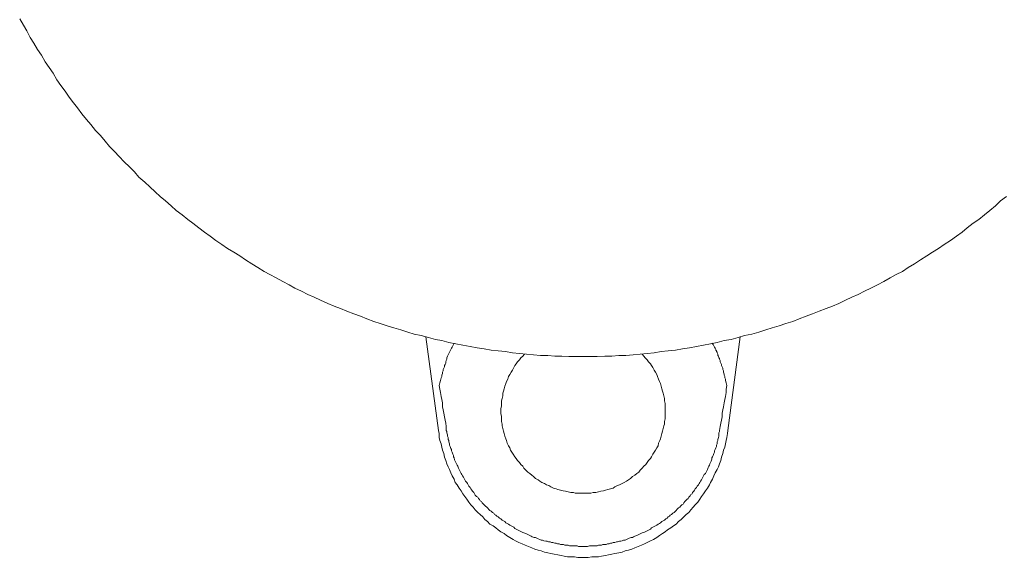
# Model space of a CAD drawing. Units: inches. Extents: x 6.9 to 89.9, y 222 to 281.2.
# Drawn here: x 33 to 38.6, y 249.1 to 252.2 of the extents above; entities that cross this region are included whole.
import ezdxf

# ---------------------------------------------------------------- set-up
doc = ezdxf.new("R2010")
doc.units = ezdxf.units.IN
doc.header["$MEASUREMENT"] = 0
doc.layers.add('图层 1', color=7, linetype='Continuous')

msp = doc.modelspace()

# ---------------------------------------------------------------- linework, layer by layer
at = {"layer": '图层 1', "lineweight": 9}
for points in [[(32.9646, 252.2328), (32.9868, 252.196), (33.0052, 252.1627), (33.0238, 252.1259), (33.0457, 252.0928), (33.0676, 252.0559), (33.0898, 252.0229), (33.1118, 251.9857), (33.1342, 251.9526), (33.1561, 251.9193), (33.1783, 251.8826), (33.2004, 251.8496), (33.2261, 251.8165), (33.2483, 251.7831), (33.2741, 251.75), (33.2962, 251.7204), (33.322, 251.6873), (33.3478, 251.6542), (33.3733, 251.6246), (33.3993, 251.5915), (33.429, 251.5623), (33.4545, 251.529), (33.4805, 251.4995), (33.5099, 251.4699), (33.5358, 251.4405), (33.5652, 251.4114), (33.5945, 251.3817), (33.624, 251.3523), (33.6496, 251.3228), (33.683, 251.293), (33.7128, 251.2672), (33.7421, 251.2377), (33.7716, 251.2121), (33.801, 251.1864), (33.8341, 251.1568), (33.8634, 251.1309), (33.8966, 251.1051), (33.9299, 251.0794), (33.9593, 251.0574), (33.9924, 251.0312), (34.0257, 251.0055), (34.0589, 250.9836), (34.0918, 250.9576), (34.125, 250.9354), (34.1579, 250.9132), (34.195, 250.8915), (34.2282, 250.8693), (34.2613, 250.847), (34.2983, 250.825), (34.3314, 250.8028), (34.3681, 250.7806), (34.4015, 250.7623), (34.438, 250.7439), (34.4749, 250.7218), (34.5118, 250.7034), (34.545, 250.6851), (34.582, 250.6665), (34.6187, 250.6483), (34.6554, 250.6333), (34.6925, 250.615), (34.7331, 250.5966), (34.7696, 250.5818), (34.8067, 250.5671), (34.8432, 250.5523), (34.8838, 250.5375), (34.9207, 250.5227), (34.9576, 250.5081), (34.998, 250.4936), (35.0349, 250.4822), (35.0754, 250.4676), (35.1122, 250.4565), (35.1527, 250.4454), (35.1935, 250.4307), (35.2302, 250.4199), (35.2709, 250.4119), (35.3112, 250.4016), (35.3517, 250.3902), (35.3887, 250.3828), (35.429, 250.3716), (35.4697, 250.3646), (35.5101, 250.3572), (35.5508, 250.3496), (35.5913, 250.3423), (35.6314, 250.3349), (35.6726, 250.3275), (35.7129, 250.3237), (35.7534, 250.3203), (35.7939, 250.3129), (35.8342, 250.3091), (35.8748, 250.3055), (35.9153, 250.3017), (35.9561, 250.2981), (35.9966, 250.2981), (36.0369, 250.2943), (36.0776, 250.2943), (36.118, 250.2908), (36.1585, 250.2908), (36.199, 250.2908), (36.2396, 250.2908), (36.2803, 250.2908), (36.3241, 250.2943), (36.3649, 250.2943), (36.4054, 250.2981), (36.446, 250.2981), (36.4865, 250.3017), (36.527, 250.3055), (36.5674, 250.3091), (36.6081, 250.3129), (36.6484, 250.3203), (36.6889, 250.3237), (36.7295, 250.3275), (36.7702, 250.3349), (36.8107, 250.3423), (36.851, 250.3496), (36.8918, 250.3572), (36.9323, 250.3646), (36.9691, 250.3716), (37.0095, 250.3828), (37.0503, 250.3902), (37.0904, 250.4016), (37.1274, 250.4119), (37.1681, 250.4199), (37.2084, 250.4307), (37.2489, 250.4454), (37.2858, 250.4565), (37.3264, 250.4676), (37.3631, 250.4822), (37.4039, 250.4936), (37.4403, 250.5081), (37.4811, 250.5227), (37.518, 250.5375), (37.5548, 250.5523), (37.5949, 250.5671), (37.6322, 250.5818), (37.6688, 250.5966), (37.7057, 250.615), (37.7426, 250.6333), (37.7796, 250.6483), (37.8163, 250.6665), (37.853, 250.6851), (37.8902, 250.7034), (37.9269, 250.7218), (37.9637, 250.7439), (37.9966, 250.7623), (38.0337, 250.7806), (38.0668, 250.8028), (38.1036, 250.825), (38.1367, 250.847), (38.1736, 250.8693), (38.2068, 250.8915), (38.2402, 250.9132), (38.2733, 250.9354), (38.3098, 250.9576), (38.3431, 250.9836), (38.3765, 251.0055), (38.4058, 251.0312), (38.4388, 251.0574), (38.4721, 251.0794), (38.5051, 251.1051), (38.5346, 251.1309), (38.5677, 251.1568), (38.5971, 251.1864), (38.6304, 251.2121)], [(35.3701, 249.8669), (35.2967, 250.405)], [(35.3737, 250.125), (35.3773, 250.1399), (35.3811, 250.1542), (35.3849, 250.1694), (35.3887, 250.1763), (35.3887, 250.1839), (35.3923, 250.1945), (35.3923, 250.2023), (35.3959, 250.2095), (35.3959, 250.2169), (35.3996, 250.2243), (35.4034, 250.2319), (35.4034, 250.239), (35.407, 250.2462), (35.4108, 250.2538), (35.4108, 250.2612), (35.4144, 250.2686), (35.418, 250.2759), (35.418, 250.2831), (35.422, 250.2943), (35.4256, 250.3017), (35.429, 250.3091), (35.4328, 250.3165), (35.4363, 250.3237), (35.4402, 250.3313), (35.444, 250.3389), (35.4476, 250.3456), (35.4512, 250.3532), (35.455, 250.3609), (35.4585, 250.3682)], [(36.9395, 250.3682), (36.9469, 250.3609), (36.9507, 250.3532), (36.9542, 250.3456), (36.958, 250.3389), (36.9617, 250.3313), (36.9617, 250.3275), (36.9655, 250.3237), (36.9655, 250.3203), (36.9691, 250.3165), (36.9691, 250.3129), (36.9728, 250.3055), (36.9728, 250.3017), (36.9728, 250.2981), (36.9764, 250.2943), (36.9764, 250.2908), (36.98, 250.287), (36.98, 250.2831), (36.9836, 250.2793), (36.9836, 250.2759), (36.9874, 250.2686), (36.9874, 250.2612), (36.9912, 250.2538), (36.995, 250.2462), (36.995, 250.239), (36.9988, 250.2319), (37.0022, 250.2243), (37.0022, 250.2169), (37.0057, 250.2095), (37.0057, 250.2023), (37.0095, 250.1909), (37.0095, 250.1839), (37.0131, 250.1763), (37.0131, 250.1694), (37.0169, 250.1618), (37.0169, 250.1542), (37.0208, 250.1399), (37.0244, 250.125)], [(37.1016, 250.405), (37.0315, 249.8669)], [(35.8636, 250.3055), (35.8528, 250.2943), (35.8417, 250.2831), (35.8342, 250.2724), (35.8233, 250.2612), (35.8161, 250.25), (35.8087, 250.239), (35.8014, 250.228), (35.7939, 250.2133), (35.7864, 250.2023), (35.7792, 250.1873), (35.7718, 250.1763), (35.7682, 250.1618), (35.7608, 250.147), (35.757, 250.136), (35.7498, 250.1212), (35.746, 250.1065), (35.7422, 250.0919), (35.7387, 250.0807), (35.7387, 250.0659), (35.7349, 250.0511), (35.7313, 250.0366), (35.7313, 250.0216), (35.7313, 250.007), (35.7275, 249.9921), (35.7275, 249.9773), (35.7275, 249.9627), (35.7313, 249.9479), (35.7313, 249.9331), (35.7313, 249.9186), (35.7349, 249.9034), (35.7349, 249.8926), (35.7387, 249.8779), (35.7422, 249.8631), (35.746, 249.8483), (35.7498, 249.8338), (35.757, 249.8189), (35.7608, 249.808), (35.7642, 249.7932), (35.7718, 249.7787), (35.7792, 249.7674), (35.7827, 249.7525), (35.7901, 249.7417), (35.7976, 249.7307), (35.8087, 249.7155), (35.8161, 249.7048), (35.8233, 249.6933), (35.8342, 249.6826), (35.8417, 249.6716), (35.8528, 249.6606), (35.86, 249.6495), (35.8712, 249.6383), (35.8822, 249.6273), (35.8931, 249.6199), (35.9046, 249.6087), (35.9153, 249.6016), (35.9265, 249.5904), (35.941, 249.5829), (35.9523, 249.5758), (35.9634, 249.5682), (35.9782, 249.5608), (35.989, 249.5538), (36.0038, 249.5498), (36.015, 249.5426), (36.0295, 249.5352), (36.0445, 249.5315), (36.0555, 249.5277), (36.07, 249.5241), (36.085, 249.5203), (36.0996, 249.5169), (36.1142, 249.5133), (36.1291, 249.5093), (36.1439, 249.5093), (36.1547, 249.5059), (36.1697, 249.5059), (36.1844, 249.5059), (36.199, 249.5059)], [(36.199, 249.5059), (36.2142, 249.5059), (36.2285, 249.5059), (36.2434, 249.5059), (36.2581, 249.5093), (36.2729, 249.5093), (36.2874, 249.5133), (36.3025, 249.5169), (36.3166, 249.5203), (36.3278, 249.5241), (36.3427, 249.5277), (36.3573, 249.5315), (36.3721, 249.5352), (36.383, 249.5426), (36.398, 249.5498), (36.4091, 249.5538), (36.4238, 249.5608), (36.435, 249.5682), (36.4496, 249.5758), (36.4607, 249.5829), (36.4715, 249.5904), (36.4827, 249.6016), (36.4977, 249.6087), (36.5087, 249.6199), (36.5196, 249.6273), (36.527, 249.6383), (36.5382, 249.6495), (36.549, 249.6606), (36.5604, 249.6716), (36.5674, 249.6826), (36.5749, 249.6933), (36.5859, 249.7048), (36.5931, 249.7155), (36.6005, 249.7307), (36.6081, 249.7417), (36.6152, 249.7525), (36.6227, 249.7674), (36.63, 249.7787), (36.6336, 249.7932), (36.6412, 249.808), (36.6448, 249.8189), (36.6484, 249.8338), (36.6524, 249.8483), (36.6558, 249.8631), (36.6594, 249.8779), (36.6632, 249.8926), (36.667, 249.9034), (36.667, 249.9186), (36.6706, 249.9331), (36.6706, 249.9479), (36.6706, 249.9627), (36.6706, 249.9773), (36.6706, 249.9921), (36.6706, 250.007), (36.6706, 250.0216), (36.667, 250.0366), (36.667, 250.0511), (36.6632, 250.0659), (36.6594, 250.0807), (36.6558, 250.0919), (36.6524, 250.1065), (36.6484, 250.1212), (36.6448, 250.136), (36.6376, 250.147), (36.6336, 250.1618), (36.6264, 250.1763), (36.6227, 250.1873), (36.6152, 250.2023), (36.6081, 250.2133), (36.6005, 250.228), (36.5931, 250.239), (36.5859, 250.25), (36.5749, 250.2612), (36.5674, 250.2724), (36.5564, 250.2831), (36.549, 250.2943), (36.5382, 250.3055)], [(35.3737, 250.125), (35.3773, 250.1029), (35.3811, 250.0845), (35.3849, 250.0621), (35.3887, 250.0435), (35.3923, 250.0254), (35.3923, 250.0032), (35.3959, 249.9847), (35.3996, 249.9665), (35.4034, 249.9443), (35.407, 249.9258), (35.4108, 249.9076), (35.4144, 249.8891), (35.4144, 249.8669)], [(36.9836, 249.8669), (36.9874, 249.8891), (36.9912, 249.9076), (36.995, 249.9258), (36.9988, 249.9443), (36.9988, 249.9665), (37.0022, 249.9847), (37.0057, 250.0032), (37.0095, 250.0254), (37.0131, 250.0435), (37.0169, 250.0621), (37.0208, 250.0845), (37.0208, 250.1029), (37.0244, 250.125)], [(35.3701, 249.8669), (35.3737, 249.8483), (35.3737, 249.8263), (35.3773, 249.808), (35.3849, 249.7892), (35.3887, 249.7713), (35.3923, 249.7525), (35.3996, 249.7343), (35.4034, 249.7122), (35.4108, 249.6933), (35.418, 249.6754), (35.4256, 249.6568), (35.4328, 249.6421), (35.4402, 249.6237), (35.4476, 249.6051), (35.4585, 249.5868), (35.4661, 249.5682), (35.4769, 249.5538), (35.4881, 249.5352), (35.4993, 249.5203), (35.5101, 249.5019), (35.5215, 249.4871), (35.5322, 249.4725), (35.5436, 249.454), (35.5546, 249.4394), (35.5691, 249.4249), (35.5801, 249.4098), (35.5947, 249.3953), (35.6095, 249.3843), (35.6244, 249.3694), (35.635, 249.3545), (35.6504, 249.3436), (35.6647, 249.3288), (35.6833, 249.3178), (35.6981, 249.3066), (35.7129, 249.2957), (35.7275, 249.2844), (35.746, 249.2737), (35.7608, 249.2623), (35.7792, 249.2513), (35.7976, 249.2404), (35.8123, 249.2328), (35.8305, 249.222), (35.8491, 249.2144), (35.8674, 249.2072), (35.886, 249.1996), (35.9046, 249.1924), (35.9227, 249.1848), (35.941, 249.1776), (35.9596, 249.1741), (35.9782, 249.1665), (35.9966, 249.1631), (36.015, 249.1593), (36.0333, 249.1553), (36.0555, 249.1519), (36.0738, 249.1484), (36.092, 249.1447), (36.1106, 249.141), (36.1327, 249.141), (36.1511, 249.141), (36.1697, 249.1372), (36.1916, 249.1372), (36.2102, 249.1372), (36.2285, 249.1372), (36.2507, 249.141), (36.2689, 249.141), (36.2874, 249.141), (36.306, 249.1447), (36.3278, 249.1484), (36.3463, 249.1519), (36.3649, 249.1553), (36.383, 249.1593), (36.4054, 249.1631), (36.4238, 249.1665), (36.442, 249.1741), (36.4607, 249.1776), (36.4793, 249.1848), (36.4977, 249.1924), (36.5159, 249.1996), (36.5344, 249.2072), (36.5526, 249.2144), (36.5674, 249.222), (36.5859, 249.2328), (36.6043, 249.2404), (36.6227, 249.2513), (36.6376, 249.2623), (36.6558, 249.2737), (36.6706, 249.2844), (36.6854, 249.2957), (36.7037, 249.3066), (36.7185, 249.3178), (36.7333, 249.3288), (36.748, 249.3436), (36.7628, 249.3545), (36.7774, 249.3694), (36.7924, 249.3843), (36.8071, 249.3953), (36.8177, 249.4098), (36.8327, 249.4249), (36.8436, 249.4394), (36.8584, 249.454), (36.8698, 249.4725), (36.8804, 249.4871), (36.8918, 249.5019), (36.9028, 249.5203), (36.9137, 249.5352), (36.9247, 249.5538), (36.9323, 249.5682), (36.943, 249.5868), (36.9507, 249.6051), (36.958, 249.6237), (36.9691, 249.6421), (36.9764, 249.6568), (36.9836, 249.6754), (36.9912, 249.6933), (36.995, 249.7122), (37.0022, 249.7343), (37.0057, 249.7525), (37.0131, 249.7713), (37.0169, 249.7892), (37.0208, 249.808), (37.0244, 249.8263), (37.0282, 249.8483), (37.0315, 249.8669)], [(36.9836, 249.8669), (36.9836, 249.8597), (36.98, 249.8521), (36.98, 249.8411), (36.98, 249.8338), (36.9764, 249.8263), (36.9728, 249.8151), (36.9728, 249.808), (36.9691, 249.8008), (36.9691, 249.7892), (36.9655, 249.7818), (36.9655, 249.7749), (36.9617, 249.7674), (36.958, 249.7562), (36.9542, 249.7488), (36.9542, 249.7417), (36.9507, 249.7343), (36.9469, 249.7231), (36.943, 249.7155), (36.9395, 249.7086), (36.9395, 249.701), (36.9361, 249.6897), (36.9323, 249.6826), (36.9285, 249.6754), (36.9247, 249.6678), (36.9211, 249.6606), (36.9173, 249.6533), (36.9137, 249.6421), (36.9101, 249.6347), (36.9064, 249.6273), (36.9028, 249.6199), (36.8953, 249.6125), (36.8918, 249.6051), (36.888, 249.5979), (36.8842, 249.5904), (36.8804, 249.5829), (36.8734, 249.5758), (36.8698, 249.5682), (36.8658, 249.5608), (36.8622, 249.5538), (36.8546, 249.5464), (36.851, 249.5388), (36.8436, 249.5315), (36.8401, 249.5241), (36.8363, 249.5169), (36.8289, 249.5093), (36.8253, 249.5019), (36.8177, 249.4981), (36.8141, 249.4909), (36.8071, 249.4837), (36.8034, 249.4762), (36.796, 249.4687), (36.7924, 249.4652), (36.7847, 249.4576), (36.7774, 249.4502), (36.774, 249.4432), (36.7664, 249.4394), (36.759, 249.4318), (36.7554, 249.4249), (36.748, 249.4208), (36.7407, 249.4135), (36.7333, 249.4063), (36.7295, 249.4027), (36.7221, 249.3953), (36.7151, 249.3915), (36.7075, 249.3843), (36.6999, 249.3803), (36.6966, 249.3731), (36.6889, 249.3694), (36.6817, 249.362), (36.6744, 249.3583), (36.667, 249.3508), (36.6594, 249.3472), (36.6524, 249.3436), (36.6448, 249.3364), (36.6376, 249.3326), (36.63, 249.3288), (36.6227, 249.3214), (36.6152, 249.3178), (36.6081, 249.314), (36.6005, 249.3102), (36.5931, 249.3066), (36.5859, 249.2997), (36.5783, 249.2957), (36.5709, 249.2919), (36.564, 249.2881), (36.5564, 249.2844), (36.549, 249.2807), (36.5382, 249.2771), (36.5306, 249.2737), (36.5232, 249.2701), (36.5159, 249.2661), (36.5087, 249.2623), (36.4977, 249.2587), (36.4901, 249.2549), (36.4827, 249.2513), (36.4755, 249.2513), (36.4644, 249.2478), (36.457, 249.2442), (36.4496, 249.2404), (36.442, 249.2365), (36.4312, 249.2365), (36.4238, 249.2328), (36.4164, 249.2292), (36.4091, 249.2292), (36.398, 249.2256), (36.3909, 249.2256), (36.383, 249.222), (36.3721, 249.222), (36.3649, 249.2182), (36.3573, 249.2182), (36.3499, 249.2144), (36.3392, 249.2144), (36.3318, 249.2108), (36.3241, 249.2108), (36.3134, 249.2108), (36.306, 249.2072), (36.2948, 249.2072), (36.2874, 249.2072), (36.2803, 249.2034), (36.2689, 249.2034), (36.2617, 249.2034), (36.2543, 249.2034), (36.2434, 249.2034), (36.236, 249.2034), (36.2247, 249.1996), (36.2174, 249.1996), (36.2102, 249.1996), (36.199, 249.1996), (36.1916, 249.1996), (36.1844, 249.1996), (36.1735, 249.1996), (36.1658, 249.2034), (36.1547, 249.2034), (36.1475, 249.2034), (36.1401, 249.2034), (36.1291, 249.2034), (36.1217, 249.2034), (36.1142, 249.2072), (36.1034, 249.2072), (36.0958, 249.2072), (36.0882, 249.2108), (36.0776, 249.2108), (36.07, 249.2108), (36.0627, 249.2144), (36.0519, 249.2144), (36.0445, 249.2182), (36.0369, 249.2182), (36.0261, 249.222), (36.0188, 249.222), (36.0111, 249.2256), (36.0002, 249.2256), (35.9928, 249.2292), (35.9856, 249.2292), (35.9744, 249.2328), (35.967, 249.2365), (35.9596, 249.2365), (35.9523, 249.2404), (35.941, 249.2442), (35.9339, 249.2478), (35.9265, 249.2513), (35.9191, 249.2513), (35.9082, 249.2549), (35.9007, 249.2587), (35.8931, 249.2623), (35.886, 249.2661), (35.8786, 249.2701), (35.8712, 249.2737), (35.86, 249.2771), (35.8528, 249.2807), (35.8455, 249.2844), (35.838, 249.2881), (35.8305, 249.2919), (35.8233, 249.2957), (35.8161, 249.2997), (35.8087, 249.3031), (35.8014, 249.3102), (35.7939, 249.314), (35.7864, 249.3178), (35.7792, 249.3214), (35.7718, 249.3288), (35.7642, 249.3326), (35.757, 249.3364), (35.7498, 249.3436), (35.7422, 249.3472), (35.7349, 249.3508), (35.7275, 249.3583), (35.7201, 249.362), (35.7129, 249.3694), (35.7053, 249.3731), (35.6981, 249.3803), (35.6905, 249.3843), (35.6869, 249.3915), (35.6798, 249.3953), (35.6726, 249.4027), (35.6647, 249.4063), (35.6574, 249.4135), (35.6538, 249.4173), (35.6466, 249.4249), (35.6392, 249.4318), (35.635, 249.4356), (35.628, 249.4432), (35.6209, 249.4502), (35.6169, 249.4576), (35.6095, 249.4613), (35.6058, 249.4687), (35.5985, 249.4762), (35.5947, 249.4837), (35.5875, 249.4871), (35.5801, 249.4945), (35.5766, 249.5019), (35.5729, 249.5093), (35.5653, 249.5169), (35.5618, 249.5241), (35.5546, 249.5315), (35.5508, 249.5388), (35.5436, 249.5464), (35.5396, 249.5538), (35.5358, 249.5608), (35.5322, 249.5682), (35.5253, 249.5758), (35.5215, 249.5829), (35.5177, 249.5904), (35.5139, 249.5979), (35.5064, 249.6051), (35.5027, 249.6125), (35.4993, 249.6199), (35.4957, 249.6273), (35.4919, 249.6347), (35.4881, 249.6421), (35.4845, 249.6495), (35.4807, 249.6606), (35.4769, 249.6678), (35.4735, 249.6754), (35.4697, 249.6826), (35.4661, 249.6897), (35.4621, 249.6972), (35.4585, 249.7086), (35.455, 249.7155), (35.455, 249.7231), (35.4512, 249.7307), (35.4476, 249.7417), (35.444, 249.7488), (35.444, 249.7562), (35.4402, 249.7636), (35.4363, 249.7749), (35.4328, 249.7818), (35.4328, 249.7892), (35.429, 249.8008), (35.429, 249.808), (35.4256, 249.8151), (35.4256, 249.8263), (35.422, 249.8338), (35.422, 249.8411), (35.418, 249.8521), (35.418, 249.8597), (35.4144, 249.8669)]]:
    msp.add_lwpolyline(points, dxfattribs=at)

doc.saveas('drawing.dxf')
